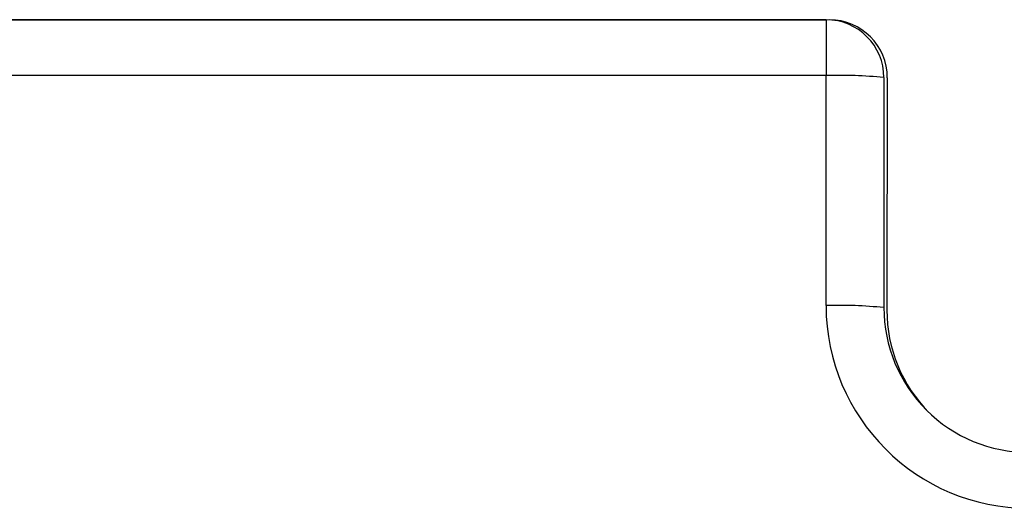
# Model space of a CAD drawing. Units: inches. Extents: x 1.3 to 15.4, y 2.3 to 9.
# Drawn here: x 9.1 to 9.4, y 7.7 to 7.8 of the extents above; entities that cross this region are included whole.
import ezdxf

# ---------------------------------------------------------------- set-up
doc = ezdxf.new("R2010")
doc.units = ezdxf.units.IN
doc.header["$MEASUREMENT"] = 0

msp = doc.modelspace()

# ---------------------------------------------------------------- linework, layer by layer
at = {"color": 7, "linetype": 'Continuous', "lineweight": 25}
for p, q in [((9.305095795821813, 7.823825856783809), (8.181840105100736, 7.823825856783809)), ((8.859505375320374, 7.823825817919024), (9.305095795821813, 7.823825817919024)), ((9.305095795821813, 7.823825817919024), (9.305095795821813, 7.823825856783809)), ((9.305095795821813, 7.823825817919024), (9.305095795821813, 7.808626252659344)), ((9.305095795821813, 7.808626252659344), (8.859505375320374, 7.808626252659344)), ((9.305095795821813, 7.74609975563744), (9.305095795821813, 7.808626252659344)), ((9.320843822565932, 7.8080778851608), (9.320843822565932, 7.808077786161943)), ((9.320843822565932, 7.808077786161943), (9.320843822565932, 7.745551294639975)), ((9.321755968695408, 7.808028398565805), (9.321640411363669, 7.744887136979048))]:
    msp.add_line(p, q, dxfattribs=at)
for centre, radius, start, end in [((9.305095790171105, 7.808077884693032), 0.01574803149606296, 0, 90), ((9.305095790171105, 7.808077786464462), 0.01574803247375574, 0, 90), ((9.309028025327912, 7.695172238995885), 0.1135221372474863, 84.02562629497125, 91.9850333856156), ((9.309028016488972, 7.632644355969817), 0.1135235221137682, 84.02569495585654, 91.9850046968982), ((9.360197198087016, 7.746116485587187), 0.05510140480498602, 180.0173962085023, 270.0173674982618), ((9.360201953920336, 7.745563232522348), 0.03935813316486961, 180.0173786262656, 270.0173911798062)]:
    msp.add_arc(centre, radius, start, end, dxfattribs=at)
for centre, major_axis, ratio, start_param, end_param in [((9.30599830400225, 7.808009171572744), (0.007789646984470266, 0.01374648362000652), 0.996449283499724, 5.227630145458928, 6.797208497082536), ((9.361034578250308, 7.74493520960033), (0.01947411746117744, 0.03436620905001585), 0.9964492834996833, 2.086037491869068, 2.869693555833767)]:
    msp.add_ellipse(centre, major_axis=major_axis, ratio=ratio, start_param=start_param, end_param=end_param, dxfattribs=at)

doc.saveas('drawing.dxf')
